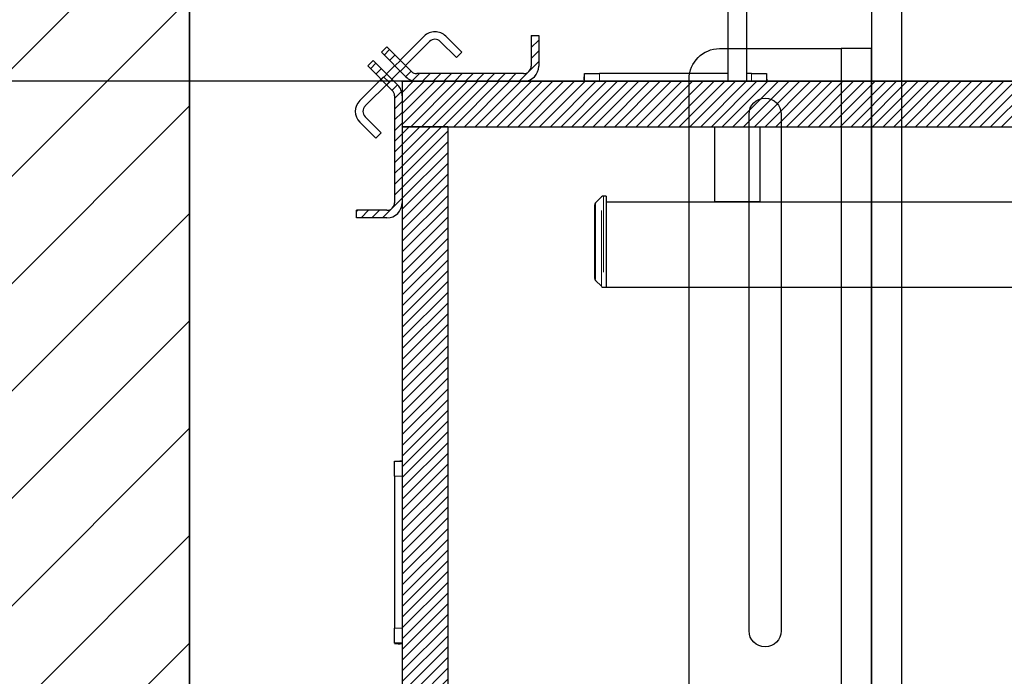
# Model space of a CAD drawing. Units: inches. Extents: x -1 to 417, y 4 to 299.
# Drawn here: x 199 to 216, y 204 to 215 of the extents above; entities that cross this region are included whole.
import ezdxf

# ---------------------------------------------------------------- set-up
doc = ezdxf.new("R2010")
doc.units = ezdxf.units.IN
doc.header["$MEASUREMENT"] = 0
doc.linetypes.add('PHANTOM', pattern=[2.5, 1.25, -0.25, 0.25, -0.25, 0.25, -0.25])
for name, color, linetype in [('CUTLINE', 6, 'Continuous'), ('DIM', 3, 'Continuous'), ('HATCH', 5, 'Continuous')]:
    doc.layers.add(name, color=color, linetype=linetype)
doc.styles.add('PLAN_STYLE', font='txt.shx', dxfattribs={"height": 1.5})
doc.dimstyles.new('METRIC_PL', dxfattribs={"dimtxt": 1.5, "dimasz": 3, "dimexe": 1.5, "dimexo": 1, "dimgap": 1, "dimtad": 0, "dimtih": 1, "dimtoh": 1, "dimdec": 4, "dimzin": 0, "dimdsep": 46, "dimlunit": 5, "dimtxsty": 'PLAN_STYLE', "dimcen": 0.09, "dimadec": 0, "dimazin": 0, "dimtfac": 1, "dimtdec": 4, "dimtofl": 0, "dimtmove": 0, "dimatfit": 3, "dimfxl": 1.5, "dimfrac": 2, "dimtolj": 1, "dimtzin": 0, "dimarcsym": 0})
pattern_1 = [(45, (3.75611, -86.15776), (-0.08838835, 0.08838834), [])]

# ---------------------------------------------------------------- blocks, each defined once
blk = doc.blocks.new('*D50')
at = {"layer": 'DEFPOINTS', "color": 0, "transparency": 16777216}
for p in [(272.15, 214.005), (176.431, 176.505), (272.15, 176.505)]:
    blk.add_point(p, dxfattribs=at)
at = {"layer": 'DIM', "color": 0, "lineweight": -2, "transparency": 16777216}
for p, q in [((271.15, 214.005), (174.931, 214.005)), ((176.431, 211.005), (176.431, 205.261)), ((176.431, 179.505), (176.431, 182.761)), ((271.15, 176.505), (174.931, 176.505))]:
    blk.add_line(p, q, dxfattribs=at)
at = {"layer": 'DIM', "color": 0, "transparency": 16777216}
for points in [[(175.931, 211.005), (176.931, 211.005), (176.431, 214.005)], [(175.931, 179.505), (176.931, 179.505), (176.431, 176.505)]]:
    blk.add_solid(points, dxfattribs=at)
at = {"layer": 'DIM', "color": 0, "transparency": 16777216, "insert": (176.431, 194.011), "char_height": 1.5, "attachment_point": 5, "rotation": 89.9544, "style": 'PLAN_STYLE'}
blk.add_mtext("\\A1;37 1/2'' [953mm]\\POVERALL CAB\\P WIDTH", dxfattribs=at)
blk = doc.blocks.new('48_type1r_pgate')
at = {"linetype": 'Continuous', "lineweight": 0}
h = blk.add_hatch(dxfattribs=at)
h.set_pattern_fill('ANSI31', style=0)
h.set_pattern_definition(pattern_1)
edge = h.paths.add_edge_path(flags=0)
edge.add_arc((-24.51, -10.25), 0.125, 225, 270, ccw=False)
edge.add_line((-24.598, -10.338), (-25.003, -9.933))
edge.add_line((-25.003, -9.933), (-25.092, -10.021))
edge.add_line((-25.092, -10.021), (-24.686, -10.427))
edge.add_arc((-24.51, -10.25), 0.25, 225, 270)
edge.add_line((-24.51, -10.5), (-22.75, -10.5))
edge.add_arc((-22.75, -10.25), 0.25, 270, 360)
edge.add_line((-22.5, -10.25), (-22.5, -9.75))
edge.add_line((-22.5, -9.75), (-22.625, -9.75))
edge.add_line((-22.625, -9.75), (-22.625, -10.25))
edge.add_arc((-22.75, -10.25), 0.125, 270, 360, ccw=False)
edge.add_line((-22.75, -10.375), (-24.51, -10.375))
h = blk.add_hatch(dxfattribs=at)
h.set_pattern_fill('ANSI31', style=0)
h.set_pattern_definition(pattern_1)
edge = h.paths.add_edge_path(flags=0)
edge.add_line((-25.229, -10.157), (-25.317, -10.246))
edge.add_line((-25.317, -10.246), (-24.912, -10.651))
edge.add_arc((-25, -10.739), 0.125, 0, 45, ccw=False)
edge.add_line((-24.875, -10.739), (-24.875, -12.499))
edge.add_arc((-25, -12.499), 0.125, -90, 0, ccw=False)
edge.add_line((-25, -12.624), (-25.5, -12.624))
edge.add_line((-25.5, -12.624), (-25.5, -12.749))
edge.add_line((-25.5, -12.749), (-25, -12.749))
edge.add_arc((-25, -12.499), 0.25, 270, 360)
edge.add_line((-24.75, -12.499), (-24.75, -10.739))
edge.add_arc((-25, -10.739), 0.25, 0, 45)
edge.add_line((-24.823, -10.563), (-25.229, -10.157))
h = blk.add_hatch()
h.set_pattern_fill('ANSI31', color=256, style=0)
h.set_pattern_definition([(45, (-267.82728, -484.86935), (-0.088388348, 0.088388348), [])])
h.paths.add_polyline_path([(22.75, -47.25), (22.75, -48), (-24.75, -48), (-24.75, -47.25)])
h.paths.add_polyline_path([(20.285, -11.25), (20.285, -10.5), (1.642, -10.5), (1.642, -11.25)])
h.paths.add_polyline_path([(-6.108, -10.5), (-6.108, -11.25), (-24.75, -11.249), (-24.75, -10.5)])
h = blk.add_hatch(dxfattribs=at)
h.set_pattern_fill('ANSI31', style=0)
h.set_pattern_definition(pattern_1)
h.paths.add_polyline_path([(-24, -47.25), (-24, -11.25), (-24.75, -11.25), (-24.75, -47.25)], flags=0)
at = {"color": 7, "linetype": 'Continuous', "lineweight": 30}
for p, q in [((-19.389, -9.24), (-19.389, -10.5)), ((-19.076, -10.5), (-19.076, -9.24)), ((-24.387, -9.758), (-24.781, -10.152)), ((-24.298, -9.847), (-24.692, -10.241)), ((-23.857, -10.112), (-24.122, -9.847)), ((-23.768, -10.024), (-24.033, -9.758)), ((-22.625, -9.75), (-22.5, -9.75)), ((-22.625, -9.75), (-22.625, -10.25)), ((-22.5, -9.75), (-22.5, -10.25)), ((-25.092, -10.021), (-25.003, -9.933)), ((-24.687, -10.427), (-25.092, -10.021)), ((-24.598, -10.338), (-25.003, -9.933)), ((-23.857, -10.112), (-23.768, -10.024)), ((-25.317, -10.246), (-25.229, -10.157)), ((-25.229, -10.157), (-24.823, -10.562)), ((-24.781, -10.152), (-24.782, -10.154)), ((-24.781, -10.152), (-24.692, -10.241)), ((-25.317, -10.246), (-24.912, -10.651)), ((-24.871, -10.242), (-25.007, -10.379)), ((-24.919, -10.467), (-24.782, -10.331)), ((-24.694, -10.242), (-24.692, -10.241)), ((-25.054, -10.425), (-25.448, -10.819)), ((-24.965, -10.514), (-25.359, -10.907)), ((-24.965, -10.514), (-25.054, -10.425)), ((-24.75, -10.5), (-0.108, -10.5)), ((-24.75, -10.5), (-24.75, -11.25)), ((-22.75, -10.375), (-24.51, -10.375)), ((-22.75, -10.5), (-24.51, -10.5)), ((-21.75, -10.375), (-21.5, -10.375)), ((-21.75, -10.5), (-21.75, -10.375)), ((-19.389, -10.375), (-21.5, -10.375)), ((-19, -10.375), (-19.076, -10.375)), ((-19, -10.375), (-18.75, -10.375)), ((-18.75, -10.375), (-18.75, -10.5)), ((-24.875, -10.739), (-24.875, -12.499)), ((-24.75, -10.739), (-24.75, -12.499)), ((-25.448, -11.173), (-25.182, -11.438)), ((-25.359, -11.084), (-25.094, -11.349)), ((-24.75, -11.25), (-0.108, -11.25)), ((-24.75, -11.25), (-24.75, -47.25)), ((-24, -11.25), (-24.75, -11.25)), ((-24, -11.25), (-24, -47.25)), ((-19.607, -11.25), (-19.607, -12.48)), ((-18.857, -12.48), (-18.857, -11.25)), ((-25.182, -11.438), (-25.094, -11.349)), ((-21.469, -12.404), (-21.565, -12.5)), ((-21.392, -12.39), (-21.434, -12.39)), ((-21.392, -12.39), (-21.392, -13.89)), ((-19.607, -12.48), (-18.857, -12.48)), ((-19.607, -12.48), (-19.598, -12.49)), ((-18.868, -12.49), (-18.857, -12.48)), ((-25, -12.624), (-25.5, -12.624)), ((-25.5, -12.749), (-25.5, -12.624)), ((-21.58, -13.744), (-21.58, -12.535)), ((-19.272, -12.49), (-21.392, -12.49)), ((-21.392, -12.494), (-21.392, -13.89)), ((-19.193, -12.49), (-19.272, -12.49)), ((-9.272, -12.49), (-19.193, -12.49)), ((-25, -12.749), (-25.5, -12.749)), ((-21.565, -13.779), (-21.469, -13.875)), ((-21.434, -13.89), (-21.392, -13.89)), ((-21.392, -13.89), (17.233, -13.89)), ((-24.875, -17), (-24.875, -16.75)), ((-24.875, -16.75), (-24.75, -16.75)), ((-24.875, -17), (-24.875, -19.5)), ((-24.875, -19.75), (-24.875, -19.5)), ((-24.75, -19.75), (-24.875, -19.75))]:
    blk.add_line(p, q, dxfattribs=at)
at = {"color": 7, "linetype": 'PHANTOM', "lineweight": 0}
for p, q in [((-21.5, -10.375), (-21.5, -10.5)), ((-19, -10.5), (-19, -10.375)), ((-21.469, -13.875), (-21.469, -12.404)), ((-21.434, -12.39), (-21.434, -13.89)), ((-21.565, -12.5), (-21.565, -13.779)), ((-24.75, -17), (-24.875, -17)), ((-24.875, -19.5), (-24.75, -19.5))]:
    blk.add_line(p, q, dxfattribs=at)
at = {"const_width": 0.01}
blk.add_lwpolyline([(-6.108, -10.5), (-6.108, -11.25), (-24.75, -11.249), (-24.75, -10.5), (-6.108, -10.5)], dxfattribs=at)
at = {"color": 7, "linetype": 'Continuous', "lineweight": 30}
for centre, radius, start, end in [((-24.21, -9.935), 0.25, 45, 135), ((-24.21, -9.935), 0.125, 45, 135), ((-24.51, -10.25), 0.125, 225, 270), ((-22.75, -10.25), 0.25, 270, 0), ((-22.75, -10.25), 0.125, 270, 0), ((-24.51, -10.25), 0.25, 225, 270), ((-21.327, -10.45), 0.43, 169.9129, 186.6419), ((-18.283, -10.435), 0.467, 180.4204, 187.9439), ((-25, -10.739), 0.125, 0, 45), ((-25, -10.739), 0.25, 0, 45), ((-25.271, -10.996), 0.25, 135, 225), ((-25.271, -10.996), 0.125, 135, 225), ((-21.434, -12.44), 0.05, 90, 134.8856), ((-25, -12.499), 0.125, 270, 0), ((-25, -12.499), 0.25, 270, 0), ((-21.53, -12.535), 0.05, 134.8856, 180), ((-21.53, -13.744), 0.05, 180, 225.1144), ((-21.434, -13.84), 0.05, 225.1144, 270), ((-24.815, -16.283), 0.467, 270.4208, 277.9414), ((-24.8, -19.327), 0.43, 259.9139, 276.6408)]:
    blk.add_arc(centre, radius, start, end, dxfattribs=at)
blk = doc.blocks.new('type-1L_36x48')
at = {"xscale": -1}
blk.add_blockref('48_type1r_pgate', (0, 0), dxfattribs=at)
blk = doc.blocks.new('1R3648')
at = {"xscale": -1}
blk.add_blockref('type-1L_36x48', (-25.75, 2.503), dxfattribs=at)
blk = doc.blocks.new('A$C2C1D06E5')
at = {"color": 7, "linetype": 'Continuous', "lineweight": 25}
for p, q in [((1.86375, 2.37014), (1.86375, 0.38066)), ((1.86375, 2.12916), (1.86375, 2.30566)), ((1.86375, 2.30566), (1.88875, 2.30566)), ((1.88875, 2.30566), (1.88875, 0.45566)), ((1.98875, 2.30566), (1.88875, 2.30566)), ((2.01375, 0.48066), (2.01375, 2.28066)), ((1.938, 2.25166), (1.938, 1.82666)), ((1.9645, 1.82666), (1.9645, 2.25166)), ((1.86375, 2.02916), (1.86375, 2.12916)), ((1.86375, 1.71816), (1.86375, 2.02916))]:
    blk.add_line(p, q, dxfattribs=at)
at = {"color": 8, "linetype": 'Continuous', "lineweight": 25}
blk.add_line((1.83875, 0.38066), (1.83875, 2.34536), dxfattribs=at)
at = {"color": 7, "linetype": 'Continuous', "lineweight": 25}
for centre, radius, start, end in [((1.98875, 2.28066), 0.025, 360, 90), ((1.95125, 2.25166), 0.01325, 0, 180), ((1.95125, 1.82666), 0.01325, 180, 0)]:
    blk.add_arc(centre, radius, start, end, dxfattribs=at)
blk = doc.blocks.new('toprail')
at = {"xscale": -20, "yscale": 20, "zscale": 20}
blk.add_blockref('A$C2C1D06E5', (23.5, -63.951), dxfattribs=at)

msp = doc.modelspace()

# ---------------------------------------------------------------- hatches: boundary and pattern name
at = {"layer": 'HATCH'}
h = msp.add_hatch(dxfattribs=at)
h.set_pattern_fill('ANSI31', color=256, scale=10, style=0)
h.set_pattern_definition([(45, (-0.0553, 4.3228), (-0.8838835, 0.8838835), [])])
h.paths.add_polyline_path([(265.1495, 240.37951), (227.1495, 240.37951), (227.1495, 232.37951), (250.6495, 232.37951), (257.1495, 232.37951), (257.1495, 219.87951), (259.1495, 219.87951), (259.1495, 218.37951), (265.1495, 218.37951)], flags=17)
h.paths.add_polyline_path([(227.1495, 240.37951), (194.1495, 240.37951), (194.1495, 165.00451), (265.1495, 165.00451), (265.1495, 175.62692), (257.1495, 175.62692), (257.1495, 173.00451), (202.1495, 173.00451), (202.1495, 216.87951), (200.15191, 216.87951), (200.15191, 219.87951), (202.1495, 219.87951), (202.1495, 232.37951), (227.1495, 232.37951)])

# ---------------------------------------------------------------- linework, layer by layer
msp.add_lwpolyline([(257.1495, 232.37951), (202.1495, 232.37951), (202.1495, 173.00451), (257.1495, 173.00451)], close=True)
at = {"layer": 'CUTLINE'}
msp.add_lwpolyline([(265.1495, 214.87691), (265.1495, 240.37951), (194.1495, 240.37951), (194.1495, 165.00451), (265.1495, 165.00451), (265.1495, 175.62692), (257.1495, 175.62692), (257.1495, 173.00451), (202.1495, 173.00451), (202.1495, 232.37951), (257.1495, 232.37951), (257.1495, 214.87691)], close=True, dxfattribs=at)
msp.add_lwpolyline([(265.1495, 214.87691), (265.1495, 240.37951), (194.1495, 240.37951), (194.1495, 165.00451), (265.1495, 165.00451), (265.1495, 175.62692), (257.1495, 175.62692), (257.1495, 173.00451), (202.1495, 173.00451), (202.1495, 232.37951), (257.1495, 232.37951), (257.1495, 214.87691)], close=True, dxfattribs=at)

# ---------------------------------------------------------------- block references
msp.add_blockref('1R3648', (256.1495, 222.00201))
at = {"layer": 'HATCH'}
msp.add_blockref('toprail', (227.1495, 232.37951), dxfattribs=at)

# ---------------------------------------------------------------- dimensions: what is measured, and where the dimension line sits
at = {"layer": 'DIM'}
dim = msp.add_linear_dim(base=(176.43099, 176.50451), p1=(272.1495, 214.00451), p2=(272.1495, 176.50451), angle=270, text='<>\\POVERALL CAB\\P WIDTH', dimstyle='METRIC_PL', override={"dimpost": "''"}, dxfattribs=at)
dim.commit()
dim.dimension.update_dxf_attribs({"geometry": '*D50', "text_midpoint": (176.43099, 194.01103), "dimtype": 161, "text_rotation": 89.954374})

doc.saveas('drawing.dxf')
